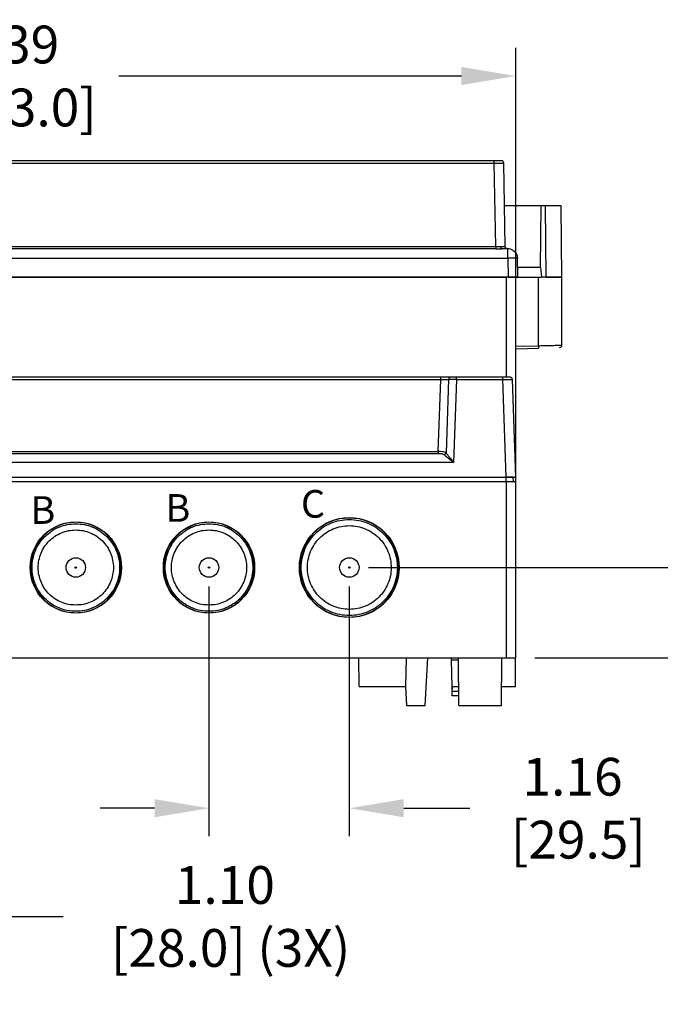
# Model space of a CAD drawing. Extents: x 0 to 51.2, y 0 to 40.
# Drawn here: x 22.8 to 28.1, y 12.8 to 20.9 of the extents above; entities that cross this region are included whole.
import ezdxf

# ---------------------------------------------------------------- set-up
doc = ezdxf.new("R2010")
doc.units = 0
doc.header["$LTSCALE"] = 0.5
doc.header["$MEASUREMENT"] = 0
doc.layers.get('Defpoints').update_dxf_attribs({"linetype": 'CONTINUOUS'})
doc.layers.add('SLD-0', color=7, linetype='CONTINUOUS')
doc.styles.add('SLDTEXTSTYLE1', font='TXT', dxfattribs={"width": 0.75})
doc.styles.add('TXT', font='TXT.shx', dxfattribs={"width": 0.75})
doc.dimstyles.new('23NSTD', dxfattribs={"dimscale": 2.5, "dimtxt": 0.125, "dimasz": 0.18, "dimexe": 0.093, "dimexo": 0.063, "dimgap": 0.09, "dimtad": 0, "dimtih": 1, "dimtoh": 1, "dimzin": 0, "dimdsep": 46, "dimtxsty": 'TXT', "dimcen": 0.09, "dimadec": 0, "dimazin": 0, "dimtfac": 1, "dimtofl": 0, "dimtmove": 0, "dimatfit": 0, "dimfxl": 1, "dimtolj": 1, "dimtzin": 0, "dimarcsym": 0})

# ---------------------------------------------------------------- blocks, each defined once
blk = doc.blocks.new('*D40')
at = {"layer": 'Defpoints', "color": 0}
for p in [(21.0943, 16.3762), (22.1966, 16.3762), (21.0943, 13.4887)]:
    blk.add_point(p, dxfattribs=at)
at = {"layer": 'SLD-0', "color": 0, "lineweight": -2}
for p, q in [((21.0943, 16.2187), (21.0943, 13.2562)), ((22.1966, 16.2187), (22.1966, 13.2562)), ((20.6443, 13.4887), (20.1943, 13.4887)), ((22.6466, 13.4887), (23.1943, 13.4887))]:
    blk.add_line(p, q, dxfattribs=at)
at = {"layer": 'SLD-0', "color": 0}
for points in [[(20.6443, 13.5637), (20.6443, 13.4137), (21.0943, 13.4887)], [(22.6466, 13.5637), (22.6466, 13.4137), (22.1966, 13.4887)]]:
    blk.add_solid(points, dxfattribs=at)
at = {"layer": 'SLD-0', "color": 0, "insert": (24.5326, 13.4887), "char_height": 0.3125, "attachment_point": 5}
blk.add_mtext('\\A1;1.10\\P [28.0] (3X)', dxfattribs=at)
blk = doc.blocks.new('*D41')
at = {"layer": 'Defpoints', "color": 0}
for p in [(24.4014, 16.3762), (25.5628, 16.3762), (24.4014, 14.3846)]:
    blk.add_point(p, dxfattribs=at)
at = {"layer": 'SLD-0', "color": 0, "lineweight": -2}
for p, q in [((24.4014, 16.2187), (24.4014, 14.1521)), ((25.5628, 16.2187), (25.5628, 14.1521)), ((23.9514, 14.3846), (23.5014, 14.3846)), ((26.0128, 14.3846), (26.5604, 14.3846))]:
    blk.add_line(p, q, dxfattribs=at)
at = {"layer": 'SLD-0', "color": 0}
for points in [[(23.9514, 14.4596), (23.9514, 14.3096), (24.4014, 14.3846)], [(26.0128, 14.4596), (26.0128, 14.3096), (25.5628, 14.3846)]]:
    blk.add_solid(points, dxfattribs=at)
at = {"layer": 'SLD-0', "color": 0, "insert": (27.4104, 14.3846), "char_height": 0.3125, "attachment_point": 5}
blk.add_mtext('\\A1;1.16\\P [29.5]', dxfattribs=at)
blk = doc.blocks.new('*D42')
at = {"layer": 'Defpoints', "color": 0}
for p in [(25.5628, 16.3762), (28.2922, 16.3762), (26.9407, 15.6281)]:
    blk.add_point(p, dxfattribs=at)
at = {"layer": 'SLD-0', "color": 0, "lineweight": -2}
for p, q in [((28.2922, 16.8262), (28.2922, 17.2762)), ((28.2922, 17.2762), (28.7422, 17.2762)), ((25.7203, 16.3762), (28.5247, 16.3762)), ((27.0982, 15.6281), (28.5247, 15.6281)), ((28.2922, 15.1781), (28.2922, 14.7281))]:
    blk.add_line(p, q, dxfattribs=at)
at = {"layer": 'SLD-0', "color": 0}
for points in [[(28.2172, 16.8262), (28.3672, 16.8262), (28.2922, 16.3762)], [(28.2172, 15.1781), (28.3672, 15.1781), (28.2922, 15.6281)]]:
    blk.add_solid(points, dxfattribs=at)
at = {"layer": 'SLD-0', "color": 0, "insert": (29.5336, 17.2762), "char_height": 0.3125, "attachment_point": 5}
blk.add_mtext('\\A1;0.75\\P [19.0]', dxfattribs=at)
blk = doc.blocks.new('*D43')
at = {"layer": 'Defpoints', "color": 0}
for p in [(18.5549, 20.4435), (18.5549, 17.0848), (26.9407, 17.0848)]:
    blk.add_point(p, dxfattribs=at)
at = {"layer": 'SLD-0', "color": 0, "lineweight": -2}
for p, q in [((18.5549, 17.2423), (18.5549, 20.676)), ((26.9407, 17.2423), (26.9407, 20.676)), ((19.0049, 20.4435), (21.8392, 20.4435)), ((26.4907, 20.4435), (23.6564, 20.4435))]:
    blk.add_line(p, q, dxfattribs=at)
at = {"layer": 'SLD-0', "color": 0}
for points in [[(19.0049, 20.5185), (19.0049, 20.3685), (18.5549, 20.4435)], [(26.4907, 20.5185), (26.4907, 20.3685), (26.9407, 20.4435)]]:
    blk.add_solid(points, dxfattribs=at)
at = {"layer": 'SLD-0', "color": 0, "insert": (22.7478, 20.4435), "char_height": 0.3125, "attachment_point": 5}
blk.add_mtext('\\A1;8.39\\P [213.0]', dxfattribs=at)

msp = doc.modelspace()

# ---------------------------------------------------------------- linework, layer by layer
at = {"layer": 'SLD-0', "color": 7, "linetype": 'Continuous'}
for p, q in [((26.7625, 19.7423), (18.7331, 19.7423)), ((18.7331, 19.723), (26.7625, 19.723)), ((26.7625, 19.723), (26.7625, 19.7423)), ((26.7746, 19.0323), (26.7625, 19.723)), ((26.8533, 19.0333), (26.8413, 19.723)), ((27.1499, 19.3683), (26.8475, 19.3683)), ((27.1455, 18.8604), (27.1499, 19.3683)), ((27.1875, 19.3683), (27.1499, 19.3683)), ((27.1927, 18.7778), (27.1875, 19.3683)), ((27.3226, 18.7767), (27.3174, 19.3699)), ((18.721, 19.0323), (26.7746, 19.0323)), ((26.7746, 19.0132), (18.721, 19.0132)), ((26.875, 19.014), (26.8248, 19.014)), ((18.6207, 18.9366), (26.875, 18.9366)), ((26.875, 18.9366), (26.8777, 18.7778)), ((26.9565, 18.7778), (26.9537, 18.9366)), ((26.955, 18.8604), (27.1455, 18.8604)), ((27.1455, 18.8604), (27.1527, 18.7778)), ((26.8777, 18.7778), (18.6179, 18.7778)), ((18.6336, 18.7778), (26.862, 18.7778)), ((26.8777, 18.7778), (26.9407, 18.7778)), ((26.9407, 18.7778), (27.128, 18.7778)), ((26.9407, 17.1242), (26.9407, 18.7773)), ((27.128, 18.2118), (27.128, 18.7778)), ((27.128, 18.7778), (27.1527, 18.7778)), ((27.1927, 18.7778), (27.1527, 18.7778)), ((27.1927, 18.7778), (27.3226, 18.7778)), ((27.3226, 18.2164), (27.3226, 18.7778)), ((26.9407, 18.2069), (27.128, 18.2118)), ((26.9407, 18.1872), (27.1279, 18.1921)), ((26.3196, 17.951), (19.176, 17.951)), ((19.176, 17.932), (26.3196, 17.932)), ((26.2988, 17.3363), (26.3196, 17.932)), ((26.3846, 17.9322), (26.3634, 17.3244)), ((26.4495, 17.932), (26.4256, 17.245)), ((26.8338, 17.951), (26.4495, 17.951)), ((26.4495, 17.932), (26.8338, 17.932)), ((26.8295, 17.951), (26.5844, 17.951)), ((26.862, 17.1242), (26.8338, 17.932)), ((26.9407, 17.1242), (26.9125, 17.932)), ((19.1968, 17.3363), (26.2988, 17.3363)), ((26.2988, 17.3181), (19.1968, 17.3181)), ((26.4256, 17.245), (19.0701, 17.245)), ((18.6336, 17.1242), (26.862, 17.1242)), ((26.862, 17.1242), (26.9407, 17.1242)), ((26.862, 17.0848), (26.862, 17.1242)), ((26.921, 17.0848), (26.919, 17.1242)), ((26.9407, 17.1242), (26.9406, 17.1242)), ((26.9407, 17.0848), (26.9407, 17.1242)), ((26.862, 17.0848), (18.6336, 17.0848)), ((26.862, 17.0848), (26.862, 15.6281)), ((26.9407, 17.0848), (26.862, 17.0848)), ((26.9407, 15.6281), (26.9407, 17.0848)), ((18.6336, 15.6281), (26.862, 15.6281)), ((23.0585, 15.6274), (23.0588, 15.6281)), ((23.5392, 15.6281), (23.5395, 15.6274)), ((24.1608, 15.6274), (24.1612, 15.6281)), ((24.6415, 15.6281), (24.6419, 15.6274)), ((25.2632, 15.6274), (25.2636, 15.6281)), ((25.6456, 15.3919), (25.6415, 15.6281)), ((26.0311, 15.3919), (26.0352, 15.6281)), ((26.1917, 15.2344), (26.2124, 15.6281)), ((26.4092, 15.6278), (26.4092, 15.6281)), ((26.4093, 15.6267), (26.4092, 15.6278)), ((26.4093, 15.6249), (26.4093, 15.6267)), ((26.4093, 15.6225), (26.4093, 15.6249)), ((26.4094, 15.6196), (26.4093, 15.6225)), ((26.4094, 15.6162), (26.4094, 15.6196)), ((26.4095, 15.6126), (26.4094, 15.6162)), ((26.4096, 15.6088), (26.4095, 15.6126)), ((26.4134, 15.3912), (26.4096, 15.6088)), ((26.4688, 15.2344), (26.4653, 15.6281)), ((26.8221, 15.2344), (26.8256, 15.6281)), ((26.862, 15.6281), (26.9407, 15.6281)), ((26.9388, 15.3919), (26.9388, 15.6281)), ((25.6456, 15.3919), (26.0311, 15.3919)), ((26.0279, 15.3919), (26.0362, 15.2344)), ((26.4135, 15.3837), (26.4134, 15.3912)), ((26.4134, 15.3869), (26.4137, 15.3719)), ((26.4136, 15.3764), (26.4135, 15.3837)), ((26.4137, 15.3697), (26.4136, 15.3764)), ((26.4138, 15.3638), (26.4137, 15.3697)), ((26.4139, 15.359), (26.4138, 15.3638)), ((26.414, 15.3555), (26.4139, 15.359)), ((26.414, 15.3533), (26.414, 15.3555)), ((26.414, 15.3526), (26.414, 15.3533)), ((26.414, 15.3526), (26.4677, 15.3526)), ((26.4147, 15.3132), (26.414, 15.3526)), ((26.8235, 15.3919), (26.9388, 15.3919)), ((26.4681, 15.3132), (26.4147, 15.3132)), ((26.0362, 15.2344), (26.114, 15.2344)), ((26.114, 15.2344), (26.1917, 15.2344)), ((26.4688, 15.2344), (26.8221, 15.2344))]:
    msp.add_line(p, q, dxfattribs=at)
at = {"layer": 'SLD-0', "color": 8, "linetype": 'Continuous'}
for p, q in [((26.862, 18.7778), (26.862, 17.951)), ((26.4655, 15.6088), (26.4096, 15.6088)), ((26.4134, 15.3912), (26.4674, 15.3912))]:
    msp.add_line(p, q, dxfattribs=at)
at = {"layer": 'SLD-0', "color": 7, "linetype": 'Continuous'}
for centre, radius in [((25.5628, 16.3762), 0.4132), ((23.299, 16.3762), 0.3777), ((24.4014, 16.3762), 0.3777), ((23.299, 16.3762), 0.0805), ((23.299, 16.3762), 0.00591), ((24.4014, 16.3762), 0.0805), ((24.4014, 16.3762), 0.00591), ((25.5628, 16.3762), 0.0805), ((25.5628, 16.3762), 0.00591)]:
    msp.add_circle(centre, radius, dxfattribs=at)
for centre, start, end in [((26.8216, 19.7226), 1.00036, 90.00169), ((27.3029, 18.2164), 271.5, 0.02378), ((26.8928, 17.9313), 57.85289, 90.00311), ((26.8928, 17.9313), 2.00118, 43.12651)]:
    msp.add_arc(centre, 0.0197, start, end, dxfattribs=at)
for points, knots in [([(26.8216, 19.7423), (26.8206, 19.7423), (26.8187, 19.7423), (26.8053, 19.7423), (26.7856, 19.7423), (26.7702, 19.7423), (26.7625, 19.7423)], [0, 0, 0, 0, 0.249886, 0.500025, 0.750169, 1, 1, 1, 1]), ([(26.7625, 19.723), (26.7729, 19.723), (26.7935, 19.7231), (26.8195, 19.7232), (26.8377, 19.7231), (26.8401, 19.723), (26.8413, 19.723)], [0, 0, 0, 0, 0.2501502, 0.5001942, 0.7501395, 1, 1, 1, 1]), ([(27.3175, 19.3683), (27.3157, 19.3683), (27.3121, 19.3683), (27.284, 19.3683), (27.2425, 19.3683), (27.2059, 19.3683), (27.1875, 19.3683)], [0, 0, 0, 0, 0.25, 0.5, 0.75, 1, 1, 1, 1]), ([(26.7746, 19.0323), (26.7817, 19.0325), (26.7958, 19.0327), (26.8084, 19.033), (26.8147, 19.0332)], [0, 0, 0, 0, 0.499988, 1, 1, 1, 1]), ([(26.7746, 19.0323), (26.7746, 19.03), (26.7746, 19.0254), (26.7746, 19.0194), (26.7746, 19.0149), (26.7746, 19.0138), (26.7746, 19.0132)], [0, 0, 0, 0, 0.250002, 0.5, 0.750001, 1, 1, 1, 1]), ([(26.7746, 19.0132), (26.7833, 19.0133), (26.8006, 19.0135), (26.8167, 19.0138), (26.8248, 19.014)], [0, 0, 0, 0, 0.502725, 1, 1, 1, 1]), ([(26.8147, 19.0332), (26.8201, 19.0332), (26.8311, 19.0332), (26.8433, 19.0332), (26.8517, 19.0332), (26.8528, 19.0333), (26.8533, 19.0333)], [0, 0, 0, 0, 0.241352, 0.4884642, 0.7413425, 1, 1, 1, 1]), ([(26.8248, 19.014), (26.8242, 19.0141), (26.8229, 19.0143), (26.8206, 19.0161), (26.8179, 19.0199), (26.8159, 19.025), (26.8149, 19.0296), (26.8148, 19.032), (26.8147, 19.0332)], [0, 0, 0, 0, 0.117548, 0.240782, 0.499746, 0.758887, 0.882306, 1, 1, 1, 1]), ([(26.8736, 19.014), (26.871, 19.0142), (26.8658, 19.0146), (26.8591, 19.0191), (26.8543, 19.0255), (26.8536, 19.0307), (26.8533, 19.0333)], [0, 0, 0, 0, 0.25, 0.499997, 0.750001, 1, 1, 1, 1]), ([(26.875, 18.9366), (26.875, 18.9468), (26.875, 18.9672), (26.875, 18.9927), (26.875, 19.0105), (26.875, 19.0128), (26.875, 19.014)], [0, 0, 0, 0, 0.25, 0.5, 0.750001, 1, 1, 1, 1]), ([(26.9191, 19.0005), (26.9122, 19.0044), (26.8985, 19.0122), (26.8828, 19.0134), (26.875, 19.014)], [0, 0, 0, 0, 0.499997, 1, 1, 1, 1]), ([(26.9191, 19.0005), (26.924, 18.9966), (26.934, 18.9888), (26.9448, 18.9731), (26.9521, 18.9555), (26.9532, 18.9429), (26.9537, 18.9366)], [0, 0, 0, 0, 0.2500015, 0.5000013, 0.750001, 1, 1, 1, 1]), ([(26.9194, 18.9371), (26.9125, 18.9371), (26.8987, 18.937), (26.8829, 18.9367), (26.875, 18.9366)], [0, 0, 0, 0, 0.4999972, 1, 1, 1, 1]), ([(26.9537, 18.9366), (26.9533, 18.9367), (26.9524, 18.9369), (26.9452, 18.9371), (26.9344, 18.9372), (26.9244, 18.9372), (26.9194, 18.9371)], [0, 0, 0, 0, 0.25, 0.5, 0.75, 1, 1, 1, 1]), ([(26.9565, 18.7778), (26.9552, 18.7778), (26.9526, 18.7778), (26.9348, 18.7778), (26.9085, 18.7778), (26.888, 18.7778), (26.8777, 18.7778)], [0, 0, 0, 0, 0.249823, 0.500021, 0.750225, 1, 1, 1, 1]), ([(27.3226, 18.7778), (27.3208, 18.7778), (27.3173, 18.7778), (27.2893, 18.7778), (27.2478, 18.7778), (27.2111, 18.7778), (27.1927, 18.7778)], [0, 0, 0, 0, 0.2499917, 0.499995, 0.7499977, 1, 1, 1, 1]), ([(27.128, 18.2118), (27.128, 18.2092), (27.1281, 18.204), (27.1282, 18.1975), (27.1281, 18.193), (27.1279, 18.1924), (27.1279, 18.1921)], [0, 0, 0, 0, 0.249999, 0.499998, 0.75, 1, 1, 1, 1]), ([(26.3196, 17.932), (26.3196, 17.9345), (26.3196, 17.9395), (26.3196, 17.9458), (26.3196, 17.9501), (26.3196, 17.9507), (26.3196, 17.951)], [0, 0, 0, 0, 0.25, 0.499999, 0.750004, 1, 1, 1, 1]), ([(26.4008, 17.951), (26.3957, 17.951), (26.3856, 17.951), (26.3656, 17.951), (26.3434, 17.951), (26.3276, 17.951), (26.3196, 17.951)], [0, 0, 0, 0, 0.251715, 0.499996, 0.748178, 1, 1, 1, 1]), ([(26.3196, 17.932), (26.3262, 17.932), (26.3393, 17.9321), (26.3574, 17.9322), (26.3731, 17.9323), (26.3808, 17.9323), (26.3846, 17.9322)], [0, 0, 0, 0, 0.259198, 0.512234, 0.759154, 1, 1, 1, 1]), ([(26.4008, 17.951), (26.3988, 17.9507), (26.3946, 17.9501), (26.3894, 17.9459), (26.3856, 17.9397), (26.3849, 17.9347), (26.3846, 17.9322)], [0, 0, 0, 0, 0.250002, 0.499997, 0.749999, 1, 1, 1, 1]), ([(26.4495, 17.932), (26.4429, 17.932), (26.4299, 17.9321), (26.4118, 17.9322), (26.3961, 17.9323), (26.3884, 17.9323), (26.3846, 17.9322)], [0, 0, 0, 0, 0.259022, 0.512019, 0.759007, 1, 1, 1, 1]), ([(26.4495, 17.951), (26.4448, 17.951), (26.4353, 17.951), (26.422, 17.951), (26.41, 17.951), (26.4039, 17.951), (26.4008, 17.951)], [0, 0, 0, 0, 0.251741, 0.499995, 0.748066, 1, 1, 1, 1]), ([(26.4495, 17.932), (26.4495, 17.9345), (26.4495, 17.9395), (26.4495, 17.9458), (26.4495, 17.9501), (26.4495, 17.9507), (26.4495, 17.951)], [0, 0, 0, 0, 0.249999, 0.500002, 0.749996, 1, 1, 1, 1]), ([(26.8338, 17.932), (26.8338, 17.9345), (26.8338, 17.9395), (26.8338, 17.9458), (26.8338, 17.9501), (26.8338, 17.9507), (26.8338, 17.951)], [0, 0, 0, 0, 0.250001, 0.499999, 0.749998, 1, 1, 1, 1]), ([(26.8928, 17.951), (26.8919, 17.951), (26.8899, 17.951), (26.8766, 17.951), (26.8569, 17.951), (26.8415, 17.951), (26.8338, 17.951)], [0, 0, 0, 0, 0.249775, 0.499979, 0.750179, 1, 1, 1, 1]), ([(26.8338, 17.932), (26.8392, 17.932), (26.8499, 17.9321), (26.8695, 17.9322), (26.8909, 17.9323), (26.9051, 17.9322), (26.9116, 17.9321), (26.9122, 17.932), (26.9125, 17.932)], [0, 0, 0, 0, 0.131265, 0.258535, 0.500002, 0.74168, 0.868896, 1, 1, 1, 1]), ([(26.9125, 17.932), (26.9121, 17.9345), (26.9114, 17.9395), (26.9068, 17.9458), (26.9004, 17.9501), (26.8954, 17.9507), (26.8928, 17.951)], [0, 0, 0, 0, 0.250001, 0.5, 0.750007, 1, 1, 1, 1]), ([(26.3634, 17.3244), (26.3596, 17.3265), (26.3522, 17.3307), (26.3364, 17.334), (26.3184, 17.3359), (26.3054, 17.3362), (26.2988, 17.3363)], [0, 0, 0, 0, 0.250929, 0.499879, 0.746927, 1, 1, 1, 1]), ([(26.2988, 17.3363), (26.2988, 17.3343), (26.2988, 17.3301), (26.2988, 17.3247), (26.2988, 17.3203), (26.2988, 17.3188), (26.2988, 17.3181)], [0, 0, 0, 0, 0.25, 0.499995, 0.749999, 1, 1, 1, 1]), ([(26.3471, 17.3086), (26.3442, 17.3104), (26.3383, 17.314), (26.3262, 17.3165), (26.3129, 17.3179), (26.3035, 17.318), (26.2988, 17.3181)], [0, 0, 0, 0, 0.250442, 0.49961, 0.747654, 1, 1, 1, 1]), ([(26.3471, 17.3087), (26.3488, 17.3094), (26.3523, 17.3108), (26.3569, 17.3147), (26.361, 17.3192), (26.3626, 17.3227), (26.3634, 17.3244)], [0, 0, 0, 0, 0.242821, 0.49839, 0.754941, 1, 1, 1, 1]), ([(26.4256, 17.245), (26.4115, 17.2566), (26.3905, 17.274), (26.3638, 17.2952), (26.3527, 17.3041), (26.3471, 17.3086)], [0, 0, 0, 0, 0.4995527, 0.7501023, 1, 1, 1, 1]), ([(26.3634, 17.3244), (26.3678, 17.3188), (26.3766, 17.3078), (26.3977, 17.2811), (26.4144, 17.2594), (26.4256, 17.245)], [0, 0, 0, 0, 0.2506531, 0.5004473, 1, 1, 1, 1]), ([(26.919, 17.1242), (26.9181, 17.1242), (26.9164, 17.1242), (26.9032, 17.1242), (26.8844, 17.1242), (26.8695, 17.1242), (26.862, 17.1242)], [0, 0, 0, 0, 0.249999, 0.500001, 0.750001, 1, 1, 1, 1]), ([(25.5628, 16.7856), (25.536, 16.7841), (25.4824, 16.7811), (25.4051, 16.7567), (25.3338, 16.7189), (25.2714, 16.6676), (25.2201, 16.6051), (25.1821, 16.5339), (25.1586, 16.4566), (25.1507, 16.3762), (25.1586, 16.2958), (25.1821, 16.2185), (25.2201, 16.1472), (25.2714, 16.0848), (25.3338, 16.0335), (25.4051, 15.9956), (25.4824, 15.9713), (25.536, 15.9683), (25.5628, 15.9667)], [0, 0, 0, 0, 0.0625, 0.125, 0.1875, 0.25, 0.3125, 0.375, 0.4375, 0.5, 0.5625, 0.625, 0.6875, 0.75, 0.8125, 0.875, 0.9375, 1, 1, 1, 1]), ([(25.5628, 15.9667), (25.5896, 15.9683), (25.6432, 15.9713), (25.7205, 15.9956), (25.7917, 16.0335), (25.8542, 16.0848), (25.9054, 16.1472), (25.9435, 16.2185), (25.9669, 16.2958), (25.9749, 16.3762), (25.9669, 16.4566), (25.9435, 16.5339), (25.9054, 16.6051), (25.8542, 16.6676), (25.7917, 16.7189), (25.7205, 16.7567), (25.6432, 16.7811), (25.5896, 16.7841), (25.5628, 16.7856)], [0, 0, 0, 0, 0.0625, 0.125, 0.1875, 0.25, 0.3125, 0.375, 0.4375, 0.5, 0.5625, 0.625, 0.6875, 0.75, 0.8125, 0.875, 0.9375, 1, 1, 1, 1]), ([(23.299, 16.7502), (23.2745, 16.7488), (23.2256, 16.746), (23.1549, 16.7238), (23.0899, 16.6892), (23.0328, 16.6423), (22.986, 16.5853), (22.9512, 16.5202), (22.9298, 16.4496), (22.9226, 16.3762), (22.9298, 16.3027), (22.9512, 16.2321), (22.986, 16.167), (23.0328, 16.11), (23.0899, 16.0631), (23.1549, 16.0286), (23.2256, 16.0063), (23.2745, 16.0036), (23.299, 16.0022)], [0, 0, 0, 0, 0.0625, 0.125, 0.1875, 0.25, 0.3125, 0.375, 0.4375, 0.5, 0.5625, 0.625, 0.6875, 0.75, 0.8125, 0.875, 0.9375, 1, 1, 1, 1]), ([(23.299, 16.014), (23.2753, 16.0153), (23.2279, 16.018), (23.1595, 16.0396), (23.0965, 16.073), (23.0412, 16.1184), (22.9959, 16.1736), (22.9622, 16.2367), (22.9415, 16.3051), (22.9345, 16.3762), (22.9415, 16.4473), (22.9622, 16.5157), (22.9959, 16.5787), (23.0412, 16.6339), (23.0965, 16.6793), (23.1595, 16.7128), (23.2279, 16.7343), (23.2753, 16.737), (23.299, 16.7384)], [0, 0, 0, 0, 0.0625, 0.125, 0.1875, 0.25, 0.3125, 0.375, 0.4375, 0.5, 0.5625, 0.625, 0.6875, 0.75, 0.8125, 0.875, 0.9375, 1, 1, 1, 1]), ([(23.299, 16.0022), (23.3235, 16.0036), (23.3724, 16.0063), (23.443, 16.0286), (23.5081, 16.0631), (23.5652, 16.11), (23.612, 16.167), (23.6468, 16.2321), (23.6682, 16.3027), (23.6754, 16.3762), (23.6682, 16.4496), (23.6468, 16.5202), (23.612, 16.5853), (23.5652, 16.6423), (23.5081, 16.6892), (23.443, 16.7238), (23.3724, 16.746), (23.3235, 16.7488), (23.299, 16.7502)], [0, 0, 0, 0, 0.0625, 0.125, 0.1875, 0.25, 0.3125, 0.375, 0.4375, 0.5, 0.5625, 0.625, 0.6875, 0.75, 0.8125, 0.875, 0.9375, 1, 1, 1, 1]), ([(23.299, 16.7384), (23.3227, 16.737), (23.3701, 16.7343), (23.4385, 16.7128), (23.5015, 16.6793), (23.5568, 16.6339), (23.6021, 16.5787), (23.6358, 16.5157), (23.6565, 16.4473), (23.6635, 16.3762), (23.6565, 16.3051), (23.6358, 16.2367), (23.6021, 16.1736), (23.5568, 16.1184), (23.5015, 16.073), (23.4385, 16.0396), (23.3701, 16.018), (23.3227, 16.0153), (23.299, 16.014)], [0, 0, 0, 0, 0.0625, 0.125, 0.1875, 0.25, 0.3125, 0.375, 0.4375, 0.5, 0.5625, 0.625, 0.6875, 0.75, 0.8125, 0.875, 0.9375, 1, 1, 1, 1]), ([(24.4014, 16.7502), (24.3769, 16.7488), (24.3279, 16.746), (24.2573, 16.7238), (24.1922, 16.6892), (24.1352, 16.6423), (24.0884, 16.5853), (24.0536, 16.5202), (24.0322, 16.4496), (24.0249, 16.3762), (24.0322, 16.3027), (24.0536, 16.2321), (24.0884, 16.167), (24.1352, 16.11), (24.1922, 16.0631), (24.2573, 16.0286), (24.3279, 16.0063), (24.3769, 16.0036), (24.4014, 16.0022)], [0, 0, 0, 0, 0.0624999, 0.1249999, 0.1875, 0.25, 0.3125, 0.375, 0.4375, 0.5, 0.5625, 0.625, 0.6875, 0.7499999, 0.8125, 0.875, 0.9375, 1, 1, 1, 1]), ([(24.4014, 16.014), (24.3777, 16.0153), (24.3302, 16.018), (24.2619, 16.0396), (24.1988, 16.073), (24.1436, 16.1184), (24.0983, 16.1736), (24.0646, 16.2367), (24.0438, 16.3051), (24.0368, 16.3762), (24.0438, 16.4473), (24.0646, 16.5157), (24.0983, 16.5787), (24.1436, 16.6339), (24.1988, 16.6793), (24.2619, 16.7128), (24.3302, 16.7343), (24.3777, 16.737), (24.4014, 16.7384)], [0, 0, 0, 0, 0.0625, 0.125, 0.1875, 0.25, 0.3125, 0.375, 0.4375, 0.5, 0.5625, 0.625, 0.6875, 0.75, 0.8125, 0.875, 0.9375, 1, 1, 1, 1]), ([(24.4014, 16.0022), (24.4258, 16.0036), (24.4748, 16.0063), (24.5454, 16.0286), (24.6105, 16.0631), (24.6675, 16.11), (24.7143, 16.167), (24.7491, 16.2321), (24.7705, 16.3027), (24.7778, 16.3762), (24.7705, 16.4496), (24.7491, 16.5202), (24.7143, 16.5853), (24.6675, 16.6423), (24.6105, 16.6892), (24.5454, 16.7238), (24.4748, 16.746), (24.4258, 16.7488), (24.4014, 16.7502)], [0, 0, 0, 0, 0.0625, 0.125, 0.1875, 0.25, 0.3125, 0.375, 0.4375, 0.5, 0.5625, 0.625, 0.6875, 0.75, 0.8125, 0.875, 0.9375, 1, 1, 1, 1]), ([(24.4014, 16.7384), (24.4251, 16.737), (24.4725, 16.7343), (24.5409, 16.7128), (24.6039, 16.6793), (24.6591, 16.6339), (24.7045, 16.5787), (24.7381, 16.5157), (24.7589, 16.4473), (24.7659, 16.3762), (24.7589, 16.3051), (24.7381, 16.2367), (24.7045, 16.1736), (24.6591, 16.1184), (24.6039, 16.073), (24.5409, 16.0396), (24.4725, 16.018), (24.4251, 16.0153), (24.4014, 16.014)], [0, 0, 0, 0, 0.0625, 0.125, 0.1875, 0.25, 0.3125, 0.375, 0.4375, 0.5, 0.5625, 0.625, 0.6875, 0.75, 0.8125, 0.875, 0.9375, 1, 1, 1, 1]), ([(25.5628, 15.9785), (25.5367, 15.98), (25.4847, 15.983), (25.4096, 16.0066), (25.3404, 16.0434), (25.2798, 16.0932), (25.23, 16.1538), (25.193, 16.223), (25.1703, 16.2981), (25.1626, 16.3762), (25.1703, 16.4543), (25.193, 16.5293), (25.23, 16.5985), (25.2798, 16.6591), (25.3404, 16.709), (25.4096, 16.7457), (25.4847, 16.7694), (25.5367, 16.7723), (25.5628, 16.7738)], [0, 0, 0, 0, 0.0625, 0.125, 0.1875, 0.25, 0.3125, 0.375, 0.4375, 0.5, 0.5625, 0.625, 0.6875, 0.75, 0.8125, 0.875, 0.9375, 1, 1, 1, 1]), ([(25.5628, 16.0297), (25.5401, 16.031), (25.4947, 16.0336), (25.4293, 16.0542), (25.3691, 16.0862), (25.3162, 16.1296), (25.2729, 16.1825), (25.2406, 16.2427), (25.2208, 16.3082), (25.2141, 16.3762), (25.2208, 16.4442), (25.2406, 16.5096), (25.2729, 16.5699), (25.3162, 16.6227), (25.3691, 16.6661), (25.4293, 16.6982), (25.4947, 16.7188), (25.5401, 16.7213), (25.5628, 16.7226)], [0, 0, 0, 0, 0.0625, 0.124999, 0.187499, 0.249999, 0.312499, 0.374999, 0.437499, 0.499999, 0.562499, 0.624999, 0.687499, 0.749999, 0.812499, 0.874999, 0.9375, 1, 1, 1, 1]), ([(25.5628, 16.7738), (25.5888, 16.7723), (25.6408, 16.7694), (25.7159, 16.7457), (25.7851, 16.709), (25.8458, 16.6591), (25.8955, 16.5985), (25.9325, 16.5293), (25.9553, 16.4543), (25.963, 16.3762), (25.9553, 16.2981), (25.9325, 16.223), (25.8955, 16.1538), (25.8458, 16.0932), (25.7851, 16.0434), (25.7159, 16.0066), (25.6408, 15.983), (25.5888, 15.98), (25.5628, 15.9785)], [0, 0, 0, 0, 0.0625, 0.125, 0.1875, 0.25, 0.3125, 0.375, 0.4375, 0.5, 0.5625, 0.625, 0.6875, 0.75, 0.8125, 0.875, 0.9375, 1, 1, 1, 1]), ([(25.5628, 16.7226), (25.5854, 16.7213), (25.6308, 16.7188), (25.6962, 16.6982), (25.7565, 16.6661), (25.8093, 16.6227), (25.8527, 16.5699), (25.8849, 16.5096), (25.9048, 16.4442), (25.9115, 16.3762), (25.9048, 16.3082), (25.8849, 16.2427), (25.8527, 16.1825), (25.8093, 16.1296), (25.7565, 16.0862), (25.6962, 16.0542), (25.6308, 16.0336), (25.5855, 16.031), (25.5628, 16.0297)], [0, 0, 0, 0, 0.0625, 0.125001, 0.187501, 0.250001, 0.312501, 0.375001, 0.437501, 0.500001, 0.562501, 0.625001, 0.687501, 0.750001, 0.812501, 0.875, 0.9375, 1, 1, 1, 1]), ([(23.299, 16.0652), (23.2786, 16.0663), (23.2379, 16.0686), (23.1792, 16.0871), (23.1251, 16.1159), (23.0777, 16.1548), (23.0387, 16.2023), (23.0098, 16.2564), (22.992, 16.3151), (22.986, 16.3762), (22.992, 16.4372), (23.0098, 16.496), (23.0387, 16.5501), (23.0777, 16.5975), (23.1251, 16.6365), (23.1792, 16.6652), (23.2379, 16.6837), (23.2786, 16.686), (23.299, 16.6872)], [0, 0, 0, 0, 0.0625, 0.124999, 0.187499, 0.249999, 0.312499, 0.374999, 0.437498, 0.499998, 0.562498, 0.624999, 0.687499, 0.749999, 0.812499, 0.874999, 0.9375, 1, 1, 1, 1]), ([(23.299, 16.6872), (23.3194, 16.686), (23.3601, 16.6837), (23.4188, 16.6652), (23.4729, 16.6365), (23.5203, 16.5975), (23.5593, 16.5501), (23.5882, 16.496), (23.606, 16.4372), (23.612, 16.3762), (23.606, 16.3151), (23.5882, 16.2564), (23.5593, 16.2023), (23.5203, 16.1548), (23.4729, 16.1159), (23.4188, 16.0871), (23.3601, 16.0686), (23.3194, 16.0663), (23.299, 16.0652)], [0, 0, 0, 0, 0.0625, 0.125001, 0.187501, 0.250001, 0.312501, 0.375001, 0.437502, 0.500002, 0.562502, 0.625001, 0.687501, 0.750001, 0.812501, 0.875001, 0.9375, 1, 1, 1, 1]), ([(24.4014, 16.0652), (24.381, 16.0663), (24.3403, 16.0686), (24.2816, 16.0871), (24.2274, 16.1159), (24.18, 16.1548), (24.1411, 16.2023), (24.1122, 16.2564), (24.0943, 16.3151), (24.0883, 16.3762), (24.0943, 16.4372), (24.1122, 16.496), (24.1411, 16.5501), (24.18, 16.5975), (24.2274, 16.6365), (24.2816, 16.6652), (24.3403, 16.6837), (24.381, 16.686), (24.4014, 16.6872)], [0, 0, 0, 0, 0.0625, 0.124999, 0.187499, 0.249999, 0.312499, 0.374999, 0.437498, 0.499998, 0.562498, 0.624999, 0.687499, 0.749999, 0.812499, 0.874999, 0.9375, 1, 1, 1, 1]), ([(24.4014, 16.6872), (24.4217, 16.686), (24.4624, 16.6837), (24.5211, 16.6652), (24.5753, 16.6365), (24.6227, 16.5975), (24.6616, 16.5501), (24.6906, 16.496), (24.7084, 16.4372), (24.7144, 16.3762), (24.7084, 16.3151), (24.6906, 16.2564), (24.6616, 16.2023), (24.6227, 16.1548), (24.5753, 16.1159), (24.5211, 16.0871), (24.4624, 16.0686), (24.4217, 16.0663), (24.4014, 16.0652)], [0, 0, 0, 0, 0.0625, 0.125001, 0.187501, 0.250001, 0.312501, 0.375001, 0.437502, 0.500002, 0.562502, 0.625001, 0.687501, 0.750001, 0.812501, 0.875001, 0.9375, 1, 1, 1, 1]), ([(22.7478, 15.6281), (22.7682, 15.6281), (22.8089, 15.6281), (22.8676, 15.6281), (22.9217, 15.6281), (22.9691, 15.6281), (23.0081, 15.6281), (23.0369, 15.6281), (23.0554, 15.6281), (23.0577, 15.6281), (23.0588, 15.6281)], [0, 0, 0, 0, 0.1250047, 0.2500093, 0.3750138, 0.5000182, 0.6250227, 0.7500268, 0.8750313, 1, 1, 1, 1])]:
    msp.add_open_spline(points, degree=3, knots=knots, dxfattribs=at)
at = {"layer": 'SLD-0', "color": 8, "linetype": 'Continuous'}
msp.add_open_spline([(27.128, 18.2118), (27.1432, 18.2121), (27.172, 18.2128), (27.2204, 18.214), (27.2715, 18.2152), (27.3142, 18.2162), (27.3199, 18.2163), (27.3226, 18.2164)], degree=3, knots=[0, 0, 0, 0, 0.148402, 0.28147, 0.500758, 0.756969, 1, 1, 1, 1], dxfattribs=at)
at = {"layer": 'SLD-0'}
for p in [(23.299, 16.3762), (24.4014, 16.3762), (25.5628, 16.3762)]:
    msp.add_point(p, dxfattribs=at)

# ---------------------------------------------------------------- texts
at = {"layer": 'SLD-0', "color": 7, "char_height": 0.2292, "attachment_point": 1, "style": 'SLDTEXTSTYLE1'}
for s, insert in [('B', (22.9237, 16.9665)), ('B', (24.0413, 16.9835)), ('C', (25.1625, 17.0177))]:
    msp.add_mtext(s, dxfattribs=dict(at, insert=insert))

# ---------------------------------------------------------------- dimensions: what is measured, and where the dimension line sits
at = {"layer": 'SLD-0', "color": 7}
for base, p1, p2, picture, middle in [((18.5549, 20.4435), (26.9407, 17.0848), (18.5549, 17.0848), '*D43', (22.7478, 20.4435)), ((24.4014, 14.3846), (25.5628, 16.3762), (24.4014, 16.3762), '*D41', (27.4104, 14.3846))]:
    dim = msp.add_linear_dim(base=base, p1=p1, p2=p2, dimstyle='23NSTD', override={"dimpost": '\\X'}, dxfattribs=at)
    dim.commit()
    dim.dimension.update_dxf_attribs({"geometry": picture, "text_midpoint": middle, "dimtype": 160})
dim = msp.add_linear_dim(base=(28.2922, 16.3762), p1=(26.9407, 15.6281), p2=(25.5628, 16.3762), angle=90, dimstyle='23NSTD', override={"dimpost": '\\X'}, dxfattribs=at)
dim.commit()
dim.dimension.update_dxf_attribs({"geometry": '*D42', "text_midpoint": (29.5336, 17.2762), "dimtype": 160})
dim = msp.add_linear_dim(base=(21.0943, 13.4887), p1=(22.1966, 16.3762), p2=(21.0943, 16.3762), text='<> (3X)', dimstyle='23NSTD', override={"dimpost": '\\X'}, dxfattribs=at)
dim.commit()
dim.dimension.update_dxf_attribs({"geometry": '*D40', "text_midpoint": (24.5326, 13.4887), "dimtype": 160})

doc.saveas('drawing.dxf')
